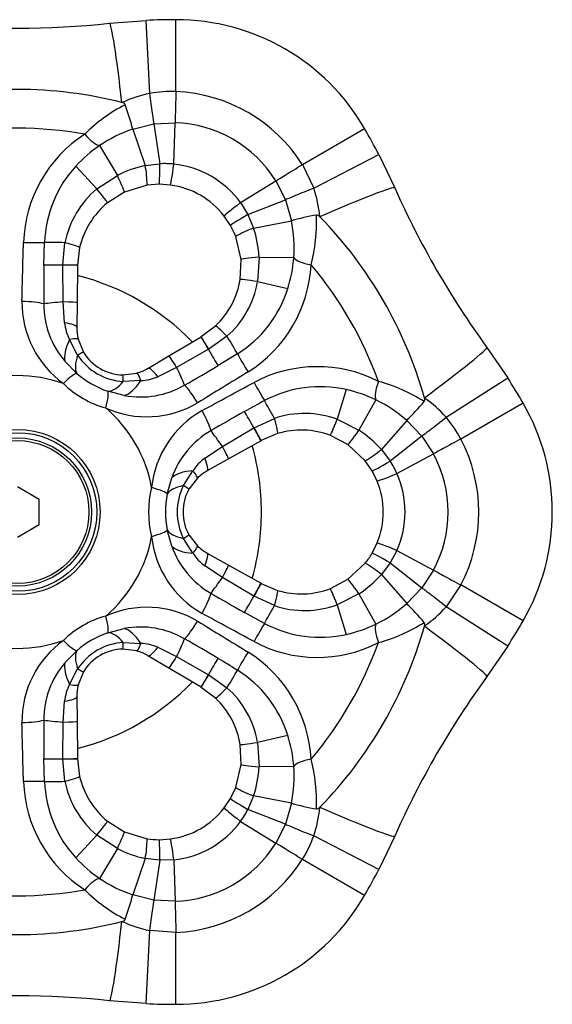
# Model space of a CAD drawing. Extents: x -708 to -134, y -98 to 349.
# Drawn here: x -457 to -427, y 28 to 84 of the extents above; entities that cross this region are included whole.
import ezdxf

# ---------------------------------------------------------------- set-up
doc = ezdxf.new("R2010")
doc.units = 0
for name, color, linetype in [('056041', 7, 'CONTINUOUS'), ('476001', 7, 'CONTINUOUS'), ('990455', 7, 'CONTINUOUS'), ('DEFAULT', 7, 'CONTINUOUS')]:
    doc.layers.add(name, color=color, linetype=linetype)

# ---------------------------------------------------------------- blocks, each defined once
blk = doc.blocks.new('SE2')
at = {"layer": '056041', "color": 7, "linetype": 'CONTINUOUS'}
for start, end in [(44.261, 75.7368), (0, 15.75), (344.2481, 0), (284.2289, 315.778)]:
    blk.add_arc((-457.237, 55.894), 14, start, end, dxfattribs=at)
at = {"layer": '476001', "color": 7, "linetype": 'CONTINUOUS'}
for p, q in [((-451.953, 83.942), (-449.844, 84.104)), ((-449.646, 79.909), (-449.844, 84.104)), ((-448.143, 80.017), (-448.143, 84.144)), ((-450.622, 77.866), (-449.412, 78.159)), ((-449.412, 78.159), (-448.188, 78.231)), ((-449.412, 78.159), (-449.068, 75.878)), ((-448.261, 75.854), (-448.188, 78.231)), ((-450.622, 77.866), (-450.622, 77.866)), ((-450.622, 77.866), (-449.908, 75.773)), ((-440.892, 75.831), (-437.318, 77.894)), ((-452.523, 76.92), (-451.505, 75.207)), ((-440.235, 74.475), (-436.503, 76.402)), ((-436.503, 76.402), (-435.588, 74.494)), ((-453.885, 75.74), (-452.676, 74.432)), ((-449.908, 75.773), (-449.068, 75.878)), ((-449.908, 75.772), (-449.908, 75.773)), ((-440.892, 75.831), (-440.235, 74.475)), ((-452.676, 74.432), (-451.505, 75.207)), ((-449.803, 74.645), (-451.101, 74.248)), ((-449.111, 74.699), (-449.803, 74.645)), ((-448.456, 74.655), (-449.111, 74.699)), ((-444.439, 73.647), (-442.417, 74.899)), ((-442.417, 74.899), (-441.867, 73.803)), ((-451.101, 74.248), (-452.067, 73.638)), ((-444.439, 73.647), (-444.015, 72.96)), ((-444.015, 72.96), (-441.867, 73.803)), ((-441.867, 73.803), (-441.516, 72.609)), ((-444.015, 72.96), (-443.685, 72.18)), ((-445.014, 72.334), (-445.38, 72.879)), ((-443.685, 72.18), (-441.516, 72.608)), ((-443.685, 72.18), (-443.686, 72.18)), ((-455.715, 70.059), (-455.686, 71.361)), ((-454.627, 70.07), (-454.513, 71.348)), ((-444.409, 70.385), (-444.715, 71.707)), ((-453.67, 71.067), (-453.793, 70.056)), ((-454.627, 70.058), (-454.627, 70.07)), ((-444.454, 69.243), (-444.409, 70.385)), ((-443.377, 70.514), (-443.463, 69.113)), ((-443.377, 70.514), (-441.385, 70.489)), ((-454.615, 67.955), (-454.627, 70.058)), ((-453.793, 70.043), (-453.819, 67.904)), ((-453.793, 70.056), (-453.793, 70.043)), ((-443.463, 69.113), (-441.725, 68.719)), ((-454.536, 66.748), (-454.615, 67.955)), ((-453.819, 67.904), (-453.836, 66.493)), ((-446.694, 65.957), (-445.88, 66.569)), ((-453.786, 64.896), (-454.249, 65.794)), ((-453.758, 65.813), (-453.446, 65.061)), ((-448.545, 64.859), (-446.705, 65.951)), ((-446.705, 65.951), (-446.694, 65.957)), ((-445.215, 65.98), (-446.265, 65.242)), ((-446.276, 65.236), (-448.103, 64.195)), ((-446.265, 65.242), (-446.276, 65.236)), ((-430.305, 65.343), (-429.11, 63.597)), ((-453.829, 63.851), (-454.512, 64.547)), ((-449.758, 64.138), (-448.545, 64.859)), ((-444.617, 64.971), (-445.73, 64.294)), ((-451.193, 63.76), (-450.386, 63.866)), ((-448.103, 64.195), (-449.187, 63.659)), ((-450.157, 63.431), (-451.166, 63.383)), ((-432.644, 61.327), (-429.11, 63.597)), ((-451.105, 62.58), (-452.049, 62.824)), ((-438.374, 62.915), (-438.902, 61.213)), ((-436.671, 62.325), (-437.646, 60.587)), ((-428.225, 62.144), (-431.799, 60.081)), ((-443.655, 60.722), (-442.491, 61.262)), ((-438.902, 61.213), (-437.646, 60.587)), ((-434.901, 61.152), (-436.357, 59.487)), ((-434.901, 61.152), (-434.901, 61.152)), ((-434.901, 61.152), (-434.042, 60.25)), ((-445.481, 59.654), (-443.666, 60.716)), ((-443.666, 60.716), (-443.655, 60.722)), ((-443.261, 59.987), (-445.127, 58.94)), ((-443.25, 59.993), (-443.261, 59.987)), ((-442.313, 60.392), (-443.25, 59.993)), ((-438.274, 59.758), (-439.285, 60.289)), ((-434.042, 60.25), (-435.846, 58.812)), ((-434.042, 60.25), (-433.368, 59.227)), ((-446.487, 58.983), (-445.481, 59.654)), ((-437.281, 58.832), (-438.274, 59.758)), ((-436.358, 59.486), (-436.357, 59.487)), ((-436.357, 59.487), (-435.846, 58.812)), ((-445.127, 58.94), (-446.358, 58.249)), ((-436.888, 58.259), (-437.281, 58.832)), ((-435.464, 58.101), (-433.368, 59.227)), ((-447.716, 57.407), (-447.169, 58.257)), ((-436.599, 57.67), (-436.888, 58.259)), ((-448.642, 56.922), (-448.381, 57.861)), ((-446.907, 57.841), (-447.402, 57.195)), ((-448.381, 53.928), (-448.642, 54.867)), ((-447.169, 53.531), (-447.716, 54.381)), ((-447.402, 54.593), (-446.907, 53.947)), ((-436.888, 53.529), (-436.599, 54.118)), ((-435.464, 53.688), (-435.846, 52.977)), ((-435.464, 53.688), (-433.368, 52.562)), ((-446.358, 53.54), (-445.127, 52.849)), ((-445.481, 52.134), (-446.487, 52.806)), ((-445.127, 52.849), (-443.261, 51.802)), ((-438.274, 52.031), (-437.281, 52.957)), ((-435.846, 52.977), (-436.357, 52.301)), ((-435.846, 52.977), (-434.042, 51.538)), ((-433.368, 52.562), (-434.042, 51.538)), ((-443.666, 51.073), (-445.481, 52.134)), ((-439.285, 51.499), (-438.274, 52.031)), ((-436.357, 52.301), (-436.358, 52.302)), ((-436.357, 52.301), (-434.901, 50.636)), ((-443.261, 51.802), (-443.25, 51.796)), ((-443.25, 51.796), (-442.313, 51.396)), ((-434.042, 51.538), (-434.901, 50.636)), ((-431.799, 51.708), (-432.644, 50.461)), ((-428.225, 49.644), (-431.799, 51.708)), ((-443.655, 51.067), (-443.666, 51.073)), ((-442.491, 50.526), (-443.655, 51.067)), ((-437.646, 51.201), (-438.902, 50.575)), ((-437.646, 51.201), (-436.671, 49.464)), ((-438.902, 50.575), (-438.374, 48.874)), ((-429.11, 48.192), (-432.644, 50.461)), ((-443.066, 49.504), (-444.209, 50.13)), ((-452.049, 48.965), (-451.105, 49.208)), ((-450.386, 47.922), (-451.193, 48.028)), ((-451.166, 48.405), (-450.157, 48.357)), ((-449.187, 48.129), (-448.103, 47.593)), ((-429.11, 48.192), (-430.305, 46.446)), ((-454.512, 47.241), (-453.829, 47.937)), ((-448.545, 46.93), (-449.758, 47.65)), ((-448.103, 47.593), (-446.276, 46.552)), ((-446.705, 45.838), (-448.545, 46.93)), ((-454.249, 45.994), (-453.786, 46.892)), ((-453.446, 46.727), (-453.758, 45.975)), ((-446.276, 46.552), (-446.265, 46.546)), ((-446.265, 46.546), (-445.215, 45.808)), ((-446.694, 45.831), (-446.705, 45.838)), ((-445.88, 45.219), (-446.694, 45.831)), ((-453.836, 45.296), (-453.819, 43.884)), ((-454.615, 43.833), (-454.536, 45.041)), ((-454.627, 41.731), (-454.615, 43.833)), ((-453.819, 43.884), (-453.793, 41.745)), ((-441.725, 43.069), (-443.463, 42.676)), ((-444.409, 41.403), (-444.454, 42.545)), ((-443.463, 42.676), (-443.377, 41.274)), ((-455.686, 40.427), (-455.715, 41.73)), ((-454.627, 41.719), (-454.627, 41.731)), ((-454.513, 40.44), (-454.627, 41.719)), ((-453.793, 41.745), (-453.793, 41.732)), ((-453.793, 41.732), (-453.67, 40.721)), ((-444.715, 40.081), (-444.409, 41.403)), ((-441.385, 41.299), (-443.377, 41.274)), ((-445.014, 39.455), (-444.715, 40.081)), ((-443.685, 39.609), (-444.015, 38.828)), ((-443.686, 39.609), (-443.685, 39.609)), ((-441.516, 39.18), (-443.685, 39.609)), ((-445.38, 38.909), (-445.014, 39.455)), ((-441.516, 39.18), (-441.867, 37.985)), ((-441.516, 39.18), (-441.516, 39.18)), ((-441.867, 37.985), (-444.015, 38.828)), ((-452.067, 38.15), (-451.101, 37.54)), ((-444.439, 38.141), (-442.417, 36.89)), ((-441.867, 37.985), (-442.417, 36.89)), ((-452.676, 37.356), (-453.885, 36.048)), ((-451.505, 36.582), (-452.676, 37.356)), ((-451.101, 37.54), (-449.803, 37.144)), ((-436.503, 35.387), (-440.235, 37.313)), ((-435.588, 37.295), (-436.503, 35.387)), ((-449.111, 37.09), (-448.456, 37.133)), ((-451.505, 36.582), (-452.523, 34.869)), ((-449.908, 36.016), (-450.622, 33.922)), ((-449.909, 36.016), (-449.908, 36.017)), ((-449.068, 35.911), (-449.909, 36.016)), ((-449.068, 35.911), (-449.412, 33.629)), ((-448.261, 35.935), (-449.068, 35.911)), ((-448.261, 35.935), (-448.188, 33.558)), ((-437.318, 33.894), (-440.892, 35.958)), ((-449.412, 33.629), (-450.622, 33.922)), ((-448.188, 33.558), (-449.412, 33.629)), ((-449.844, 27.684), (-449.646, 31.88)), ((-448.143, 31.771), (-449.646, 31.88)), ((-448.143, 27.644), (-448.143, 31.771)), ((-449.844, 27.684), (-451.953, 27.846))]:
    blk.add_line(p, q, dxfattribs=at)
for radius in [4.741, 4.55, 4.25]:
    blk.add_circle((-457.237, 55.894), radius, dxfattribs=at)
for centre, radius, start, end in [((-457.237, 133.662), 50, 263.9344, 276.0656), ((-448.143, 48.089), 36.056, 90, 92.703), ((-448.143, 71.644), 12.5, 30, 90), ((-457.237, 55.894), 24.25, 75.6965, 104.3035), ((-448.417, 73.545), 6.481, 100.9273, 115.6606), ((-448.417, 73.351), 6.672, 87.6477, 100.6093), ((-448.502, 71.023), 9.001, 32.2839, 87.7161), ((-446.788, 70.969), 9.329, 117.2094, 134.9081), ((-457.237, 55.894), 24.25, 75.643, 75.6965), ((-468.321, 73.17), 18.311, 14.8607, 19.4458), ((-448.396, 71.206), 7.028, 31.6964, 88.3036), ((-457.237, 55.894), 22.024, 79.9009, 100.0991), ((-449.165, 71.091), 7.731, 122.9864, 177.9518), ((-448.068, 70.354), 7.935, 108.7787, 124.1572), ((-468.543, 59.866), 36.056, 27.297, 30), ((-448.343, 70.716), 7.48, 123.9707, 137.8079), ((-448.89, 71.127), 6.799, 137.2753, 178.0228), ((-448.653, 69.684), 6.215, 101.652, 117.3168), ((-455.408, 74.69), 5.605, 359.5396, 11.1277), ((-448.826, 70.526), 5.358, 83.949, 92.5903), ((-448.83, 70.455), 5.428, 36.0165, 83.9835), ((-449.093, 69.999), 4.7, 37.7976, 82.2024), ((-449.274, 70.317), 5.339, 129.5765, 168.8634), ((-446.36, 72.358), 6.481, 4.3394, 19.0727), ((-389.887, 94.778), 50, 203.9344, 216.0656), ((-449.093, 69.999), 4.7, 129.2496, 166.8601), ((-436.734, 54.937), 18.307, 100.5538, 105.1401), ((-449.406, 72.48), 9.329, 345.0919, 2.7906), ((-449.089, 70.001), 4.695, 21.311, 29.7926), ((-449.3, 71.064), 7.936, 355.8433, 11.2192), ((-457.237, 55.894), 24.25, 44.3035, 44.357), ((-457.237, 55.894), 24.25, 15.6965, 44.3035), ((-441.872, 66.874), 5.608, 108.8787, 120.4627), ((-449.586, 70.223), 6.216, 2.6835, 18.3482), ((-448.112, 70.483), 7.732, 302.0506, 357.0112), ((-448.847, 71.007), 7.48, 342.1921, 356.0293), ((-457.237, 55.894), 22.024, 19.9009, 40.0991), ((-373.643, 68.583), 82.085, 178.96946, 180.51756), ((-449.093, 69.999), 4.7, 313.1399, 350.7504), ((-448.705, 69.988), 5.314, 311.0424, 350.5178), ((-448.218, 70.739), 6.799, 301.9772, 342.7247), ((-451.209, 67.933), 5.771, 179.5852, 234.0223), ((-450.675, 67.83), 5.05, 179.879, 220.5573), ((-451.706, 67.081), 2.85, 186.7077, 206.8282), ((-451.137, 66.46), 2.7, 179.302, 193.8501), ((-451.137, 66.46), 2.7, 211.1894, 268.8106), ((-450.968, 66.751), 3.374, 213.3587, 266.6413), ((-450.308, 67.895), 5.362, 228.9508, 251.0492), ((-451.137, 66.46), 2.7, 286.1499, 300.698), ((-488.04, 134.623), 82.075, 299.48234, 301.03065), ((-440.04, 56.503), 7.731, 62.9864, 117.9518), ((-457.237, 55.894), 7.826, 70.3048, 109.6952), ((-450.315, 66.278), 2.851, 273.1739, 293.2902), ((-438.957, 54.383), 9.329, 57.2094, 74.9081), ((-459.45, 44.116), 36.056, 30, 32.703), ((-450.68, 67.25), 5.591, 225.5002, 254.4998), ((-450.18, 67.545), 5.05, 259.4427, 300.121), ((-439.872, 56.283), 6.799, 77.2753, 118.0228), ((-439.954, 55.603), 7.48, 63.9707, 77.8079), ((-449.823, 67.096), 5.738, 245.8055, 300.587), ((-379.226, -55.623), 134.081, 118.43289, 118.98965), ((-440.13, 55.184), 7.935, 48.7787, 64.1572), ((-447.818, 74.132), 18.311, 314.8607, 319.4458), ((-457.237, 55.894), 24.25, 15.643, 15.6965), ((-437.541, 57.082), 6.481, 40.9273, 55.6606), ((-457.237, 55.894), 7.826, 10.3048, 49.6952), ((-443.797, 56.693), 5.771, 119.5852, 174.0223), ((-404.451, -10.156), 82.085, 118.96946, 120.51756), ((-439.05, 55.894), 12.5, 330, 30), ((-440.765, 56.21), 5.339, 69.5765, 108.8634), ((-437.709, 56.985), 6.672, 27.6477, 40.6093), ((-443.619, 56.18), 5.05, 119.879, 160.5573), ((-440.95, 55.894), 4.7, 69.2496, 106.8601), ((-441.002, 55.356), 6.215, 41.652, 57.3168), ((-439.768, 55.894), 9.001, 332.2839, 27.7161), ((-440.045, 63.709), 5.605, 299.5396, 311.1277), ((-444.783, 56.697), 2.85, 126.7077, 146.8282), ((-440.36, 55.926), 5.358, 23.949, 32.5903), ((-439.556, 55.894), 7.028, 331.6964, 28.3036), ((-445.037, 55.894), 2.7, 119.302, 133.8501), ((-440.95, 55.894), 4.7, 337.7976, 22.2024), ((-440.423, 55.894), 5.428, 336.0165, 23.9835), ((-444.124, 55.894), 5.591, 165.5002, 194.4998), ((-444.7, 55.894), 3.374, 153.3587, 206.6413), ((-445.037, 55.894), 2.7, 151.1894, 208.8106), ((-443.379, 55.894), 5.362, 168.9508, 191.0492), ((-457.237, 55.894), 7.826, 310.3048, 349.6952), ((-443.829, 55.075), 5.738, 185.8055, 240.587), ((-443.619, 55.608), 5.05, 199.4427, 240.121), ((-445.037, 55.894), 2.7, 226.1499, 240.698), ((-444.783, 55.091), 2.851, 213.1739, 233.2902), ((-440.946, 55.892), 4.695, 321.311, 329.7926), ((-440.046, 48.078), 5.608, 48.8787, 60.4627), ((-441.002, 56.433), 6.216, 302.6835, 318.3482), ((-440.95, 55.894), 4.7, 253.1399, 290.7504), ((-404.457, 121.935), 82.075, 239.48234, 241.03065), ((-449.825, 44.655), 5.771, 59.5852, 114.0223), ((-440.765, 55.552), 5.314, 251.0424, 290.5178), ((-440.131, 56.606), 7.936, 295.8433, 311.2192), ((-447.815, 37.66), 18.307, 40.5538, 45.1401), ((-437.541, 54.707), 6.481, 304.3394, 319.0727), ((-450.68, 44.538), 5.591, 105.5002, 134.4998), ((-450.18, 44.244), 5.05, 59.879, 100.5573), ((-439.872, 55.506), 6.799, 241.9772, 282.7247), ((-457.237, 55.894), 24.25, 315.6965, 344.3035), ((-439.954, 56.185), 7.48, 282.1921, 296.0293), ((-438.957, 57.405), 9.329, 285.0919, 302.7906), ((-457.237, 55.894), 24.25, 344.3035, 344.357), ((-459.45, 67.672), 36.056, 327.297, 330), ((-450.308, 43.893), 5.362, 108.9508, 131.0492), ((-488.04, -22.835), 82.075, 58.96935, 60.51766), ((-457.237, 55.894), 7.826, 250.3048, 289.6952), ((-451.242, 43.873), 5.738, 125.8055, 180.587), ((-450.968, 45.037), 3.374, 93.3587, 146.6413), ((-451.137, 45.329), 2.7, 91.1894, 148.8106), ((-450.314, 45.511), 2.85, 66.7077, 86.8282), ((-440.04, 55.286), 7.732, 242.0506, 297.0112), ((-457.237, 55.894), 22.024, 319.9009, 340.0991), ((-451.137, 45.329), 2.7, 59.302, 73.8501), ((-514.808, -67.423), 134.081, 58.43289, 58.98965), ((-448.111, 41.306), 7.731, 2.9864, 57.9518), ((-450.675, 43.958), 5.05, 139.4427, 180.121), ((-448.218, 41.05), 6.799, 17.2753, 58.0228), ((-389.887, 17.01), 50, 143.9344, 156.0656), ((-451.705, 44.708), 2.851, 153.1739, 173.2902), ((-451.137, 45.329), 2.7, 166.1499, 180.698), ((-448.727, 41.787), 5.339, 9.5765, 48.8634), ((-449.093, 41.79), 4.7, 9.2496, 46.8601), ((-373.643, 43.206), 82.085, 179.48244, 181.03054), ((-448.847, 40.781), 7.48, 3.9707, 17.8079), ((-449.586, 41.565), 6.215, 341.652, 357.3168), ((-449.299, 40.724), 7.935, 348.7787, 4.1572), ((-449.406, 39.308), 9.329, 357.2094, 14.9081), ((-449.093, 41.79), 4.7, 193.1399, 230.7504), ((-449.165, 40.697), 7.732, 182.0506, 237.0112), ((-448.89, 40.662), 6.799, 181.9772, 222.7247), ((-449.297, 41.458), 5.314, 191.0424, 230.5178), ((-441.873, 44.913), 5.605, 239.5396, 251.1277), ((-436.733, 56.856), 18.311, 254.8607, 259.4458), ((-449.093, 41.79), 4.7, 277.7976, 322.2024), ((-448.771, 41.295), 5.358, 323.949, 332.5903), ((-446.36, 39.431), 6.481, 340.9273, 355.6606), ((-457.237, 55.894), 24.25, 315.643, 315.6965), ((-448.83, 41.333), 5.428, 276.0165, 323.9835), ((-446.529, 39.528), 6.672, 327.6477, 340.6093), ((-455.41, 37.098), 5.608, 348.8787, 0.4627), ((-449.094, 41.785), 4.695, 261.311, 269.7926), ((-448.396, 40.583), 7.028, 271.6964, 328.3036), ((-448.653, 42.104), 6.216, 242.6835, 258.3482), ((-448.343, 41.072), 7.48, 222.1921, 236.0293), ((-448.502, 40.766), 9.001, 272.2839, 327.7161), ((-468.543, 51.922), 36.056, 330, 332.703), ((-448.067, 41.436), 7.936, 235.8433, 251.2192), ((-457.237, 55.894), 22.024, 259.9009, 280.0991), ((-446.788, 40.819), 9.329, 225.0919, 242.7906), ((-468.317, 38.617), 18.307, 340.5538, 345.1401), ((-448.143, 40.144), 12.5, 270, 330), ((-457.237, 55.894), 24.25, 255.6965, 284.3035), ((-457.237, 55.894), 24.25, 284.3035, 284.357), ((-448.417, 38.243), 6.481, 244.3394, 259.0727), ((-457.237, -21.874), 50, 83.9344, 96.0656), ((-448.143, 63.7), 36.056, 267.297, 270)]:
    blk.add_arc(centre, radius, start, end, dxfattribs=at)
for centre, major_axis, ratio, start_param, end_param in [((-451.404, 78.771), (0.549, -5.171), 0.043187, 1.686593, 3.141593), ((-449.632, 79.62), (0.219, -1.484), 0.019374, 0.171771, 1.763303), ((-448.143, 79.708), (-0.044, -1.499), 0.006201, 4.504688, 6.109061), ((-453.268, 78.174), (0.86, -1.229), 0.299197, 5.002197, 6.03797), ((-449.116, 76.199), (0.006, -1.5), 0.032197, 0, 1.355114), ((-448.252, 76.141), (-0.204, -1.486), 0.020619, 0, 1.378639), ((-441.16, 75.676), (-1.276, -0.788), 0.006201, 0.174124, 1.778497), ((-451.742, 75.605), (0.641, -1.356), 0.030671, 0, 1.25853), ((-440.341, 72.384), (-4.753, -2.11), 0.043187, 3.141593, 4.596592), ((-453.016, 74.8), (0.949, -1.162), 0.0217, 0, 1.230747), ((-440.491, 74.343), (1.394, 0.553), 0.019374, 1.378289, 2.969822), ((-444.194, 73.799), (-1.185, -0.919), 0.020619, 4.904547, 6.283185), ((-443.713, 73.079), (-1.302, -0.745), 0.032197, 4.928071, 6.283185), ((-456.891, 71.428), (1.5, -0.038), 0.040346, 4.712521, 5.646553), ((-453.276, 71.228), (-2.998, 0.103), 0.028406, -1.144669, -0.636329), ((-455.131, 71.408), (1.461, -0.341), 0.05999, 0, 1.147763), ((-455.293, 70.074), (1.5, -0.018), 0.002675, 0, 1.110565), ((-442.914, 70.508), (1.495, 0.123), 0.030671, 1.883063, 3.141593), ((-439.926, 70.471), (-1.494, 0.131), 0.299197, 0.245215, 1.280988), ((-453.294, 70.05), (-3, 0.008), 0.00163, -1.110532, -0.631844), ((-455.293, 70.062), (1.5, -0.018), 0.003163, 0, 1.110539), ((-442.974, 69.002), (1.48, -0.241), 0.0217, 1.910846, 3.141593), ((-456.985, 67.752), (1.5, -0.038), 0.14864, 0.577395, 1.571432), ((-453.206, 68.02), (-2.989, -0.251), 0.01996, -1.081763, -0.570303), ((-455.319, 67.922), (1.5, -0.018), 0.031119, 0, 1.082299), ((-455.336, 66.511), (-1.5, 0.018), 0.194032, 3.141593, 4.152261), ((-444.854, 65.475), (1.026, -1.095), 0.05999, 1.993829, 3.141593), ((-452.318, 66.474), (-2.038, -2.201), 0.399147, 5.360339, 6.029836), ((-455.215, 65.454), (-1.456, -0.359), 0.089877, 3.141593, 3.965823), ((-445.939, 64.661), (0.766, -1.29), 0.003163, 2.031053, 3.141593), ((-445.928, 64.668), (0.766, -1.29), 0.002675, 2.031028, 3.141593), ((-445.938, 66.991), (1.588, -2.545), 0.028406, 0.636329, 1.144669), ((-454.73, 64.285), (-1.283, -0.777), 0.034609, 3.141593, 3.865777), ((-446.949, 66.386), (1.507, -2.594), 0.00163, 0.631844, 1.110532), ((-434.508, 62.281), (-4.203, -3.061), 0.043187, 1.686593, 3.141593), ((-451.9, 66.119), (-1.836, -2.372), 0.350547, 5.497953, 6.151536), ((-447.779, 63.569), (0.766, -1.29), 0.031119, 2.059294, 3.141593), ((-443.957, 63.961), (-0.783, 1.279), 0.040346, 0.636633, 1.570665), ((-454.794, 62.718), (0.994, 1.123), 0.153455, 0.124737, 1.204618), ((-449.968, 62.425), (0.417, -1.441), 0.089877, 2.317362, 3.141593), ((-448.992, 62.848), (0.766, -1.29), 0.194032, 2.130924, 3.141593), ((-448.751, 65.448), (1.277, -2.715), 0.01996, 0.570303, 1.081763), ((-451.051, 65.628), (-1.136, -2.777), 0.350547, 0.131649, 0.785232), ((-451.224, 62.261), (-0.031, -1.5), 0.034609, 2.417409, 3.141593), ((-450.533, 65.443), (-0.887, -2.866), 0.399147, 0.25335, 0.922846), ((-443.611, 63.362), (0.717, -1.318), 0.040346, 4.712521, 5.646553), ((-435.957, 63.598), (-0.634, -1.359), 0.299197, 5.002197, 6.03797), ((-452.549, 61.421), (0.476, 1.423), 0.153455, 5.078567, 6.158449), ((-447.094, 62.041), (0.783, -1.279), 0.14864, 1.57016, 2.564197), ((-441.977, 60.131), (-1.41, 2.648), 0.028406, -1.144669, -0.636329), ((-446.842, 61.605), (0.717, -1.318), 0.14864, 0.577395, 1.571432), ((-443.006, 59.558), (-1.493, 2.602), 0.00163, -1.110532, -0.631844), ((-442.748, 61.828), (0.435, -1.436), 0.05999, 0, 1.147763), ((-438.753, 61.692), (-0.531, -1.403), 0.0217, 0, 1.230747), ((-432.887, 61.172), (-1.176, -0.931), 0.019374, 0.171771, 1.763303), ((-444.72, 58.467), (-1.712, 2.463), 0.01996, -1.081763, -0.570303), ((-443.996, 61.295), (0.734, -1.308), 0.003163, 0, 1.110539), ((-443.984, 61.301), (0.734, -1.308), 0.002675, 0, 1.110565), ((-437.419, 60.991), (-0.854, -1.233), 0.030671, 0, 1.25853), ((-432.067, 59.926), (-1.321, -0.711), 0.006201, 4.504688, 6.109061), ((-445.861, 60.248), (0.734, -1.308), 0.031119, 0, 1.082299), ((-447.092, 59.557), (-0.734, 1.308), 0.194032, 3.141593, 4.152261), ((-435.592, 59.014), (-1.296, -0.755), 0.032197, 0, 1.355114), ((-445.615, 56.925), (-2.925, 0.665), 0.399147, 5.360339, 6.029836), ((-447.946, 58.923), (-1.039, 1.082), 0.089877, 3.141593, 3.965823), ((-435.21, 58.237), (-1.389, -0.567), 0.020619, 0, 1.378639), ((-450.106, 57.191), (1.47, -0.299), 0.153455, 0.124737, 1.204618), ((-445.714, 56.384), (-2.973, 0.404), 0.350547, 5.497953, 6.151536), ((-448.717, 57.918), (-1.314, 0.723), 0.034609, 3.141593, 3.865777), ((-450.106, 54.598), (1.47, 0.299), 0.153455, 5.078567, 6.158449), ((-445.714, 55.404), (-2.973, -0.404), 0.350547, 0.131649, 0.785232), ((-448.717, 53.87), (-1.314, -0.723), 0.034609, 2.417409, 3.141593), ((-445.615, 54.864), (-2.925, -0.665), 0.399147, 0.25335, 0.922846), ((-447.946, 52.865), (-1.039, -1.082), 0.089877, 2.317362, 3.141593), ((-435.21, 53.551), (-1.389, 0.567), 0.020619, 4.904547, 6.283185), ((-447.092, 52.232), (-0.734, -1.308), 0.194032, 2.130924, 3.141593), ((-435.592, 52.774), (-1.296, 0.755), 0.032197, 4.928071, 6.283185), ((-445.861, 51.541), (-0.734, -1.308), 0.031119, 2.059294, 3.141593), ((-432.067, 51.863), (-1.321, 0.711), 0.006201, 0.174124, 1.778497), ((-444.72, 53.322), (-1.712, -2.463), 0.01996, 0.570303, 1.081763), ((-437.419, 50.798), (0.854, -1.233), 0.030671, 1.883063, 3.141593), ((-443.996, 50.494), (-0.734, -1.308), 0.003163, 2.031053, 3.141593), ((-443.984, 50.487), (-0.734, -1.308), 0.002675, 2.031028, 3.141593), ((-438.753, 50.096), (0.531, -1.403), 0.0217, 1.910846, 3.141593), ((-432.887, 50.617), (1.176, -0.931), 0.019374, 1.378289, 2.969822), ((-446.842, 50.184), (-0.717, -1.318), 0.14864, 1.57016, 2.564197), ((-443.006, 52.231), (-1.493, -2.602), 0.00163, 0.631844, 1.110532), ((-442.748, 49.961), (-0.435, -1.436), 0.05999, 1.993829, 3.141593), ((-441.977, 51.657), (-1.41, -2.648), 0.028406, 0.636329, 1.144669), ((-452.549, 50.367), (0.476, -1.423), 0.153455, 0.124737, 1.204618), ((-450.533, 46.345), (-0.887, 2.866), 0.399147, 5.360339, 6.029836), ((-447.094, 49.747), (-0.783, -1.279), 0.14864, 0.577395, 1.571432), ((-443.611, 48.427), (0.717, 1.318), 0.040346, 0.636633, 1.570665), ((-435.957, 48.191), (-0.634, 1.359), 0.299197, 0.245215, 1.280988), ((-434.508, 49.507), (4.203, -3.061), 0.043187, 0, 1.454999), ((-451.051, 46.16), (-1.136, 2.777), 0.350547, 5.497953, 6.151536), ((-448.751, 46.341), (1.277, 2.715), 0.01996, -1.081763, -0.570303), ((-454.794, 49.071), (0.994, -1.123), 0.153455, 5.078567, 6.158449), ((-451.224, 49.528), (-0.031, 1.5), 0.034609, 3.141593, 3.865777), ((-449.968, 49.363), (0.417, 1.441), 0.089877, 3.141593, 3.965823), ((-448.992, 48.94), (0.766, 1.29), 0.194032, 3.141593, 4.152261), ((-451.9, 45.67), (-1.836, 2.372), 0.350547, 0.131649, 0.785232), ((-447.779, 48.22), (-0.766, -1.29), 0.031119, 0, 1.082299), ((-446.949, 45.402), (1.507, 2.594), 0.00163, -1.110532, -0.631844), ((-443.957, 47.828), (-0.783, -1.279), 0.040346, 4.712521, 5.646553), ((-452.318, 45.314), (-2.038, 2.201), 0.399147, 0.25335, 0.922846), ((-454.73, 47.504), (-1.283, 0.777), 0.034609, 2.417409, 3.141593), ((-445.939, 47.127), (-0.766, -1.29), 0.003163, 0, 1.110539), ((-445.928, 47.121), (-0.766, -1.29), 0.002675, 0, 1.110565), ((-445.938, 44.797), (1.588, 2.545), 0.028406, -1.144669, -0.636329), ((-455.215, 46.334), (-1.456, 0.359), 0.089877, 2.317362, 3.141593), ((-444.854, 46.314), (-1.026, -1.095), 0.05999, 0, 1.147763), ((-455.336, 45.278), (-1.5, -0.018), 0.194032, 2.130924, 3.141593), ((-456.985, 44.037), (-1.5, -0.038), 0.14864, 1.57016, 2.564197), ((-453.206, 43.768), (-2.989, 0.251), 0.01996, 0.570303, 1.081763), ((-455.319, 43.866), (-1.5, -0.018), 0.031119, 2.059294, 3.141593), ((-442.974, 42.786), (-1.48, -0.241), 0.0217, 0, 1.230747), ((-453.294, 41.738), (-3, -0.008), 0.00163, 0.631844, 1.110532), ((-455.293, 41.727), (-1.5, -0.018), 0.003163, 2.031053, 3.141593), ((-455.293, 41.714), (-1.5, -0.018), 0.002675, 2.031028, 3.141593), ((-442.914, 41.28), (-1.495, 0.123), 0.030671, 0, 1.25853), ((-439.926, 41.317), (-1.494, -0.131), 0.299197, 5.002197, 6.03797), ((-455.131, 40.38), (-1.461, -0.341), 0.05999, 1.993829, 3.141593), ((-456.891, 40.36), (1.5, 0.038), 0.040346, 0.636633, 1.570665), ((-453.276, 40.56), (-2.998, -0.103), 0.028406, 0.636329, 1.144669), ((-443.713, 38.71), (-1.302, 0.745), 0.032197, 0, 1.355114), ((-444.194, 37.99), (-1.185, 0.919), 0.020619, 0, 1.378639), ((-440.341, 39.404), (4.753, -2.11), 0.043187, 4.828186, 6.283185), ((-453.016, 36.988), (-0.949, -1.162), 0.0217, 1.910846, 3.141593), ((-440.491, 37.445), (-1.394, 0.553), 0.019374, 0.171771, 1.763303), ((-451.742, 36.184), (-0.641, -1.356), 0.030671, 1.883063, 3.141593), ((-449.116, 35.59), (0.006, 1.5), 0.032197, 4.928071, 6.283185), ((-448.252, 35.647), (-0.204, 1.486), 0.020619, 4.904547, 6.283185), ((-441.16, 36.113), (-1.276, 0.788), 0.006201, 4.504688, 6.109061), ((-453.268, 33.614), (0.86, 1.229), 0.299197, 0.245215, 1.280988), ((-449.632, 32.168), (-0.219, -1.484), 0.019374, 1.378289, 2.969822), ((-448.143, 32.081), (-0.044, 1.499), 0.006201, 0.174124, 1.778497), ((-451.404, 33.017), (-0.549, -5.171), 0.043187, 0, 1.454999)]:
    blk.add_ellipse(centre, major_axis=major_axis, ratio=ratio, start_param=start_param, end_param=end_param, dxfattribs=at)
for points in [[(-451.054, 79.266), (-451.066, 79.301), (-451.092, 79.328), (-451.154, 79.366), (-451.188, 79.378), (-451.224, 79.387)], [(-439.898, 72.848), (-439.923, 72.874), (-439.951, 72.898), (-440.014, 72.932), (-440.051, 72.942), (-440.087, 72.934)], [(-433.905, 62.226), (-433.881, 62.253), (-433.87, 62.29), (-433.868, 62.362), (-433.875, 62.398), (-433.885, 62.433)], [(-433.885, 49.355), (-433.875, 49.39), (-433.868, 49.426), (-433.87, 49.498), (-433.881, 49.535), (-433.905, 49.562)], [(-440.087, 38.854), (-440.051, 38.847), (-440.014, 38.856), (-439.951, 38.891), (-439.923, 38.914), (-439.898, 38.94)], [(-451.224, 32.402), (-451.188, 32.411), (-451.154, 32.423), (-451.093, 32.46), (-451.066, 32.488), (-451.054, 32.522)]]:
    blk.add_open_spline(points, degree=3, knots=[0, 0, 0, 0, 0.5, 0.5, 1, 1, 1, 1], dxfattribs=at)
for points in [[(-456.98, 67.974), (-456.951, 69.099), (-456.921, 70.232), (-456.892, 71.368)], [(-444.009, 63.93), (-444.978, 63.336), (-445.944, 62.744), (-446.903, 62.157)], [(-446.646, 61.712), (-445.658, 62.249), (-444.662, 62.79), (-443.664, 63.332)], [(-443.664, 48.456), (-444.662, 48.999), (-445.658, 49.54), (-446.646, 50.077)], [(-446.903, 49.632), (-445.944, 49.044), (-444.978, 48.452), (-444.009, 47.859)], [(-456.892, 40.421), (-456.921, 41.557), (-456.951, 42.69), (-456.98, 43.814)]]:
    blk.add_open_spline(points, degree=3, dxfattribs=at)
at = {"layer": '990455', "color": 7, "linetype": 'CONTINUOUS'}
for p, q in [((-455.987, 56.616), (-457.237, 57.338)), ((-455.987, 55.173), (-455.987, 56.616)), ((-457.237, 54.451), (-455.987, 55.173))]:
    blk.add_line(p, q, dxfattribs=at)
blk.add_circle((-457.237, 55.894), 4.1, dxfattribs=at)

msp = doc.modelspace()

# ---------------------------------------------------------------- block references
at = {"layer": 'DEFAULT'}
msp.add_blockref('SE2', (0, 0), dxfattribs=at)

doc.saveas('drawing.dxf')
